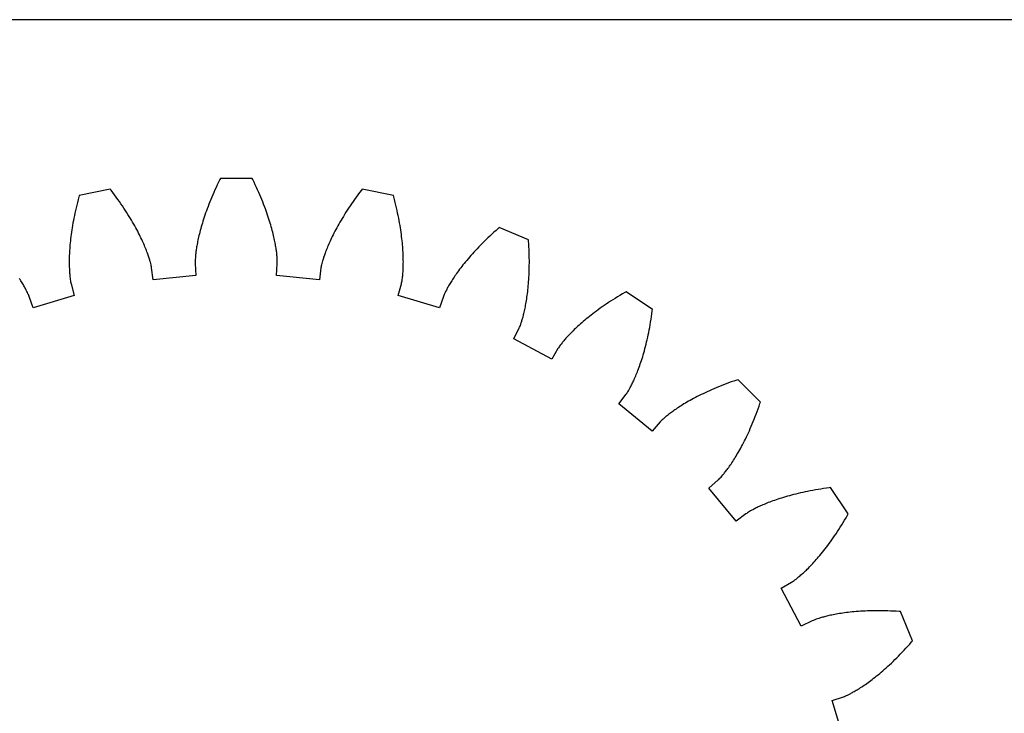
# Model space of a CAD drawing. Units: millimetres. Extents: x 3242 to 8147, y 199 to 1434.
# Drawn here: x 4039 to 4099, y 1385 to 1428 of the extents above; entities that cross this region are included whole.
import ezdxf

# ---------------------------------------------------------------- set-up
doc = ezdxf.new("R2010")
doc.units = ezdxf.units.MM
for name, color, linetype in [('1', 1, 'Continuous'), ('14', 241, 'Continuous'), ('4', 4, 'Continuous'), ('6', 6, 'Continuous')]:
    doc.layers.add(name, color=color, linetype=linetype)
doc.styles.get("Standard").update_dxf_attribs({"font": 'arial.ttf'})

# ---------------------------------------------------------------- blocks, each defined once
blk = doc.blocks.new('A$C61955E1D')
at = {"layer": '4'}
for p, q in [((43.854, 89.67), (43.775, 89.508)), ((43.892, 89.746), (43.854, 89.67)), ((45.854, 89.746), (43.892, 89.746)), ((45.892, 89.67), (45.854, 89.746)), ((45.971, 89.508), (45.892, 89.67)), ((37.081, 89.075), (35.157, 88.692)), ((37.133, 89.008), (37.081, 89.075)), ((37.242, 88.865), (37.133, 89.008)), ((43.554, 89.036), (43.485, 88.883)), ((43.625, 89.191), (43.554, 89.036)), ((43.698, 89.349), (43.625, 89.191)), ((43.775, 89.508), (43.698, 89.349)), ((46.047, 89.349), (45.971, 89.508)), ((46.121, 89.191), (46.047, 89.349)), ((46.192, 89.036), (46.121, 89.191)), ((46.261, 88.883), (46.192, 89.036)), ((52.613, 89.008), (52.504, 88.865)), ((52.665, 89.075), (52.613, 89.008)), ((54.589, 88.692), (52.665, 89.075)), ((35.088, 88.436), (35.044, 88.265)), ((35.134, 88.61), (35.088, 88.436)), ((35.157, 88.692), (35.134, 88.61)), ((37.348, 88.723), (37.242, 88.865)), ((37.451, 88.583), (37.348, 88.723)), ((37.551, 88.445), (37.451, 88.583)), ((37.648, 88.308), (37.551, 88.445)), ((43.295, 88.436), (43.236, 88.292)), ((43.356, 88.583), (43.295, 88.436)), ((43.419, 88.732), (43.356, 88.583)), ((43.485, 88.883), (43.419, 88.732)), ((46.327, 88.732), (46.261, 88.883)), ((46.39, 88.583), (46.327, 88.732)), ((46.451, 88.436), (46.39, 88.583)), ((46.509, 88.292), (46.451, 88.436)), ((52.195, 88.445), (52.098, 88.308)), ((52.295, 88.583), (52.195, 88.445)), ((52.398, 88.723), (52.295, 88.583)), ((52.504, 88.865), (52.398, 88.723)), ((54.612, 88.61), (54.589, 88.692)), ((54.658, 88.436), (54.612, 88.61)), ((54.702, 88.265), (54.658, 88.436)), ((34.926, 87.766), (34.891, 87.605)), ((34.963, 87.93), (34.926, 87.766)), ((35.003, 88.096), (34.963, 87.93)), ((35.044, 88.265), (35.003, 88.096)), ((37.742, 88.172), (37.648, 88.308)), ((37.833, 88.039), (37.742, 88.172)), ((37.922, 87.907), (37.833, 88.039)), ((38.007, 87.777), (37.922, 87.907)), ((38.09, 87.649), (38.007, 87.777)), ((43.026, 87.738), (42.978, 87.606)), ((43.075, 87.873), (43.026, 87.738)), ((43.126, 88.01), (43.075, 87.873)), ((43.18, 88.15), (43.126, 88.01)), ((43.236, 88.292), (43.18, 88.15)), ((46.566, 88.15), (46.509, 88.292)), ((46.619, 88.01), (46.566, 88.15)), ((46.671, 87.873), (46.619, 88.01)), ((46.72, 87.738), (46.671, 87.873)), ((46.767, 87.606), (46.72, 87.738)), ((51.739, 87.777), (51.656, 87.649)), ((51.824, 87.907), (51.739, 87.777)), ((51.912, 88.039), (51.824, 87.907)), ((52.004, 88.172), (51.912, 88.039)), ((52.098, 88.308), (52.004, 88.172)), ((54.743, 88.096), (54.702, 88.265)), ((54.783, 87.93), (54.743, 88.096)), ((54.82, 87.766), (54.783, 87.93)), ((54.855, 87.605), (54.82, 87.766)), ((34.797, 87.139), (34.77, 86.988)), ((34.827, 87.291), (34.797, 87.139)), ((34.858, 87.447), (34.827, 87.291)), ((34.891, 87.605), (34.858, 87.447)), ((38.17, 87.522), (38.09, 87.649)), ((38.248, 87.398), (38.17, 87.522)), ((38.322, 87.275), (38.248, 87.398)), ((38.394, 87.154), (38.322, 87.275)), ((38.464, 87.036), (38.394, 87.154)), ((42.811, 87.101), (42.774, 86.981)), ((42.85, 87.223), (42.811, 87.101)), ((42.891, 87.348), (42.85, 87.223)), ((42.933, 87.476), (42.891, 87.348)), ((42.978, 87.606), (42.933, 87.476)), ((46.812, 87.476), (46.767, 87.606)), ((46.855, 87.348), (46.812, 87.476)), ((46.896, 87.223), (46.855, 87.348)), ((46.935, 87.101), (46.896, 87.223)), ((46.972, 86.981), (46.935, 87.101)), ((51.352, 87.154), (51.282, 87.036)), ((51.424, 87.275), (51.352, 87.154)), ((51.498, 87.398), (51.424, 87.275)), ((51.576, 87.522), (51.498, 87.398)), ((51.656, 87.649), (51.576, 87.522)), ((54.888, 87.447), (54.855, 87.605)), ((54.919, 87.291), (54.888, 87.447)), ((54.949, 87.139), (54.919, 87.291)), ((54.976, 86.988), (54.949, 87.139)), ((34.698, 86.554), (34.678, 86.415)), ((34.721, 86.696), (34.698, 86.554)), ((34.744, 86.841), (34.721, 86.696)), ((34.77, 86.988), (34.744, 86.841)), ((38.531, 86.919), (38.464, 87.036)), ((38.595, 86.804), (38.531, 86.919)), ((38.657, 86.692), (38.595, 86.804)), ((38.717, 86.581), (38.657, 86.692)), ((38.774, 86.473), (38.717, 86.581)), ((42.645, 86.527), (42.618, 86.421)), ((42.675, 86.637), (42.645, 86.527)), ((42.706, 86.749), (42.675, 86.637)), ((42.739, 86.864), (42.706, 86.749)), ((42.774, 86.981), (42.739, 86.864)), ((47.007, 86.864), (46.972, 86.981)), ((47.04, 86.749), (47.007, 86.864)), ((47.071, 86.637), (47.04, 86.749)), ((47.101, 86.527), (47.071, 86.637)), ((47.128, 86.421), (47.101, 86.527)), ((51.029, 86.581), (50.972, 86.473)), ((51.089, 86.692), (51.029, 86.581)), ((51.151, 86.804), (51.089, 86.692)), ((51.215, 86.919), (51.151, 86.804)), ((51.282, 87.036), (51.215, 86.919)), ((55.002, 86.841), (54.976, 86.988)), ((55.025, 86.696), (55.002, 86.841)), ((55.047, 86.554), (55.025, 86.696)), ((55.068, 86.415), (55.047, 86.554)), ((60.94, 86.531), (60.808, 86.412)), ((61.074, 86.65), (60.94, 86.531)), ((61.139, 86.706), (61.074, 86.65)), ((62.951, 85.955), (61.139, 86.706)), ((34.612, 85.887), (34.6, 85.762)), ((34.627, 86.015), (34.612, 85.887)), ((34.642, 86.146), (34.627, 86.015)), ((34.659, 86.279), (34.642, 86.146)), ((34.678, 86.415), (34.659, 86.279)), ((38.829, 86.367), (38.774, 86.473)), ((38.881, 86.263), (38.829, 86.367)), ((38.931, 86.162), (38.881, 86.263)), ((38.979, 86.062), (38.931, 86.162)), ((39.025, 85.965), (38.979, 86.062)), ((39.069, 85.871), (39.025, 85.965)), ((42.503, 85.927), (42.484, 85.837)), ((42.523, 86.021), (42.503, 85.927)), ((42.544, 86.116), (42.523, 86.021)), ((42.567, 86.215), (42.544, 86.116)), ((42.591, 86.317), (42.567, 86.215)), ((42.618, 86.421), (42.591, 86.317)), ((47.154, 86.317), (47.128, 86.421)), ((47.179, 86.215), (47.154, 86.317)), ((47.202, 86.116), (47.179, 86.215)), ((47.223, 86.021), (47.202, 86.116)), ((47.243, 85.927), (47.223, 86.021)), ((47.262, 85.837), (47.243, 85.927)), ((50.72, 85.965), (50.677, 85.871)), ((50.766, 86.062), (50.72, 85.965)), ((50.815, 86.162), (50.766, 86.062)), ((50.865, 86.263), (50.815, 86.162)), ((50.917, 86.367), (50.865, 86.263)), ((50.972, 86.473), (50.917, 86.367)), ((55.087, 86.279), (55.068, 86.415)), ((55.104, 86.146), (55.087, 86.279)), ((55.119, 86.015), (55.104, 86.146)), ((55.134, 85.887), (55.119, 86.015)), ((55.146, 85.762), (55.134, 85.887)), ((60.314, 85.949), (60.198, 85.836)), ((60.433, 86.064), (60.314, 85.949)), ((60.554, 86.179), (60.433, 86.064)), ((60.68, 86.295), (60.554, 86.179)), ((60.808, 86.412), (60.68, 86.295)), ((62.957, 85.87), (62.951, 85.955)), ((34.562, 85.292), (34.555, 85.182)), ((34.569, 85.406), (34.562, 85.292)), ((34.578, 85.522), (34.569, 85.406)), ((34.588, 85.641), (34.578, 85.522)), ((34.6, 85.762), (34.588, 85.641)), ((39.111, 85.778), (39.069, 85.871)), ((39.151, 85.688), (39.111, 85.778)), ((39.188, 85.601), (39.151, 85.688)), ((39.224, 85.516), (39.188, 85.601)), ((39.258, 85.434), (39.224, 85.516)), ((39.29, 85.354), (39.258, 85.434)), ((39.32, 85.276), (39.29, 85.354)), ((39.349, 85.201), (39.32, 85.276)), ((42.39, 85.284), (42.381, 85.217)), ((42.4, 85.355), (42.39, 85.284)), ((42.411, 85.428), (42.4, 85.355)), ((42.423, 85.504), (42.411, 85.428)), ((42.437, 85.583), (42.423, 85.504)), ((42.451, 85.665), (42.437, 85.583)), ((42.467, 85.75), (42.451, 85.665)), ((42.484, 85.837), (42.467, 85.75)), ((47.279, 85.75), (47.262, 85.837)), ((47.295, 85.665), (47.279, 85.75)), ((47.309, 85.583), (47.295, 85.665)), ((47.323, 85.504), (47.309, 85.583)), ((47.335, 85.428), (47.323, 85.504)), ((47.346, 85.355), (47.335, 85.428)), ((47.356, 85.284), (47.346, 85.355)), ((47.365, 85.217), (47.356, 85.284)), ((50.426, 85.276), (50.397, 85.201)), ((50.456, 85.354), (50.426, 85.276)), ((50.488, 85.434), (50.456, 85.354)), ((50.522, 85.516), (50.488, 85.434)), ((50.558, 85.601), (50.522, 85.516)), ((50.595, 85.688), (50.558, 85.601)), ((50.635, 85.778), (50.595, 85.688)), ((50.677, 85.871), (50.635, 85.778)), ((55.158, 85.641), (55.146, 85.762)), ((55.168, 85.522), (55.158, 85.641)), ((55.177, 85.406), (55.168, 85.522)), ((55.184, 85.292), (55.177, 85.406)), ((55.191, 85.182), (55.184, 85.292)), ((59.667, 85.288), (59.57, 85.182)), ((59.767, 85.395), (59.667, 85.288)), ((59.871, 85.504), (59.767, 85.395)), ((59.977, 85.613), (59.871, 85.504)), ((60.086, 85.724), (59.977, 85.613)), ((60.198, 85.836), (60.086, 85.724)), ((62.969, 85.69), (62.957, 85.87)), ((62.978, 85.514), (62.969, 85.69)), ((62.986, 85.34), (62.978, 85.514)), ((62.992, 85.169), (62.986, 85.34)), ((34.539, 84.676), (34.538, 84.584)), ((34.54, 84.771), (34.539, 84.676)), ((34.543, 84.87), (34.54, 84.771)), ((34.546, 84.971), (34.543, 84.87)), ((34.55, 85.075), (34.546, 84.971)), ((34.555, 85.182), (34.55, 85.075)), ((39.376, 85.129), (39.349, 85.201)), ((39.401, 85.059), (39.376, 85.129)), ((39.424, 84.992), (39.401, 85.059)), ((39.446, 84.928), (39.424, 84.992)), ((39.467, 84.866), (39.446, 84.928)), ((39.486, 84.807), (39.467, 84.866)), ((39.503, 84.751), (39.486, 84.807)), ((39.519, 84.697), (39.503, 84.751)), ((39.534, 84.647), (39.519, 84.697)), ((42.334, 84.671), (42.333, 84.61)), ((42.337, 84.743), (42.334, 84.671)), ((42.342, 84.828), (42.337, 84.743)), ((42.35, 84.924), (42.342, 84.828)), ((42.354, 84.977), (42.35, 84.924)), ((42.36, 85.032), (42.354, 84.977)), ((42.366, 85.091), (42.36, 85.032)), ((42.373, 85.153), (42.366, 85.091)), ((42.381, 85.217), (42.373, 85.153)), ((47.373, 85.153), (47.365, 85.217)), ((47.38, 85.091), (47.373, 85.153)), ((47.386, 85.032), (47.38, 85.091)), ((47.392, 84.977), (47.386, 85.032)), ((47.396, 84.924), (47.392, 84.977)), ((47.404, 84.828), (47.396, 84.924)), ((47.409, 84.743), (47.404, 84.828)), ((47.412, 84.671), (47.409, 84.743)), ((47.413, 84.61), (47.412, 84.671)), ((50.227, 84.697), (50.212, 84.647)), ((50.243, 84.751), (50.227, 84.697)), ((50.26, 84.807), (50.243, 84.751)), ((50.279, 84.866), (50.26, 84.807)), ((50.3, 84.928), (50.279, 84.866)), ((50.322, 84.992), (50.3, 84.928)), ((50.345, 85.059), (50.322, 84.992)), ((50.37, 85.129), (50.345, 85.059)), ((50.397, 85.201), (50.37, 85.129)), ((55.196, 85.075), (55.191, 85.182)), ((55.2, 84.971), (55.196, 85.075)), ((55.203, 84.87), (55.2, 84.971)), ((55.206, 84.771), (55.203, 84.87)), ((55.207, 84.676), (55.206, 84.771)), ((55.208, 84.584), (55.207, 84.676)), ((59.128, 84.676), (59.048, 84.579)), ((59.211, 84.774), (59.128, 84.676)), ((59.296, 84.874), (59.211, 84.774)), ((59.385, 84.975), (59.296, 84.874)), ((59.476, 85.078), (59.385, 84.975)), ((59.57, 85.182), (59.476, 85.078)), ((62.997, 85.001), (62.992, 85.169)), ((63, 84.837), (62.997, 85.001)), ((63.002, 84.675), (63, 84.837)), ((63.002, 84.516), (63.002, 84.675)), ((34.538, 84.584), (34.539, 84.495)), ((34.539, 84.495), (34.54, 84.409)), ((34.54, 84.409), (34.541, 84.326)), ((34.541, 84.326), (34.544, 84.246)), ((34.544, 84.246), (34.547, 84.168)), ((34.547, 84.168), (34.55, 84.094)), ((34.55, 84.094), (34.554, 84.024)), ((39.56, 84.554), (39.534, 84.647)), ((39.582, 84.472), (39.56, 84.554)), ((39.599, 84.401), (39.582, 84.472)), ((39.612, 84.342), (39.599, 84.401)), ((39.625, 84.275), (39.612, 84.342)), ((39.634, 84.222), (39.625, 84.275)), ((39.734, 83.476), (39.634, 84.222)), ((42.333, 84.61), (42.333, 84.542)), ((42.333, 84.542), (42.334, 84.488)), ((42.334, 84.488), (42.382, 83.737)), ((47.363, 83.737), (47.412, 84.488)), ((47.412, 84.488), (47.413, 84.542)), ((47.413, 84.542), (47.413, 84.61)), ((50.112, 84.222), (50.012, 83.476)), ((50.121, 84.275), (50.112, 84.222)), ((50.134, 84.342), (50.121, 84.275)), ((50.147, 84.401), (50.134, 84.342)), ((50.164, 84.472), (50.147, 84.401)), ((50.186, 84.554), (50.164, 84.472)), ((50.212, 84.647), (50.186, 84.554)), ((55.192, 84.024), (55.196, 84.094)), ((55.196, 84.094), (55.199, 84.168)), ((55.199, 84.168), (55.202, 84.246)), ((55.202, 84.246), (55.205, 84.326)), ((55.205, 84.326), (55.206, 84.409)), ((55.206, 84.409), (55.207, 84.495)), ((55.207, 84.495), (55.208, 84.584)), ((58.689, 84.121), (58.625, 84.035)), ((58.755, 84.209), (58.689, 84.121)), ((58.824, 84.299), (58.755, 84.209)), ((58.896, 84.39), (58.824, 84.299)), ((58.971, 84.484), (58.896, 84.39)), ((59.048, 84.579), (58.971, 84.484)), ((62.99, 83.912), (62.994, 84.058)), ((62.994, 84.058), (62.998, 84.208)), ((62.998, 84.208), (63.001, 84.361)), ((63.001, 84.361), (63.002, 84.516)), ((31.5, 83.487), (31.453, 83.559)), ((31.545, 83.417), (31.5, 83.487)), ((34.554, 84.024), (34.558, 83.956)), ((34.558, 83.956), (34.563, 83.891)), ((34.563, 83.891), (34.568, 83.829)), ((34.568, 83.829), (34.573, 83.77)), ((34.573, 83.77), (34.579, 83.715)), ((34.579, 83.715), (34.585, 83.662)), ((34.585, 83.662), (34.596, 83.566)), ((34.596, 83.566), (34.608, 83.482)), ((34.608, 83.482), (34.619, 83.411)), ((42.382, 83.737), (39.734, 83.476)), ((50.012, 83.476), (47.363, 83.737)), ((55.127, 83.411), (55.138, 83.482)), ((55.138, 83.482), (55.15, 83.566)), ((55.15, 83.566), (55.161, 83.662)), ((55.161, 83.662), (55.167, 83.715)), ((55.167, 83.715), (55.173, 83.77)), ((55.173, 83.77), (55.178, 83.829)), ((55.178, 83.829), (55.183, 83.891)), ((55.183, 83.891), (55.188, 83.956)), ((55.188, 83.956), (55.192, 84.024)), ((58.246, 83.487), (58.201, 83.417)), ((58.293, 83.559), (58.246, 83.487)), ((58.342, 83.633), (58.293, 83.559)), ((58.394, 83.709), (58.342, 83.633)), ((58.448, 83.788), (58.394, 83.709)), ((58.504, 83.868), (58.448, 83.788)), ((58.563, 83.951), (58.504, 83.868)), ((58.625, 84.035), (58.563, 83.951)), ((62.959, 83.357), (62.968, 83.491)), ((62.968, 83.491), (62.976, 83.628)), ((62.976, 83.628), (62.984, 83.768)), ((62.984, 83.768), (62.99, 83.912)), ((31.587, 83.349), (31.545, 83.417)), ((31.628, 83.283), (31.587, 83.349)), ((31.666, 83.22), (31.628, 83.283)), ((31.702, 83.158), (31.666, 83.22)), ((31.736, 83.1), (31.702, 83.158)), ((31.768, 83.043), (31.736, 83.1)), ((31.798, 82.989), (31.768, 83.043)), ((31.827, 82.937), (31.798, 82.989)), ((31.853, 82.888), (31.827, 82.937)), ((31.877, 82.841), (31.853, 82.888)), ((31.921, 82.755), (31.877, 82.841)), ((34.619, 83.411), (34.629, 83.351)), ((34.629, 83.351), (34.643, 83.284)), ((34.643, 83.284), (34.655, 83.231)), ((34.655, 83.231), (34.848, 82.504)), ((54.897, 82.504), (55.091, 83.231)), ((55.091, 83.231), (55.103, 83.284)), ((55.103, 83.284), (55.116, 83.351)), ((55.116, 83.351), (55.127, 83.411)), ((57.868, 82.841), (57.825, 82.755)), ((57.893, 82.888), (57.868, 82.841)), ((57.919, 82.937), (57.893, 82.888)), ((57.948, 82.989), (57.919, 82.937)), ((57.978, 83.043), (57.948, 82.989)), ((58.01, 83.1), (57.978, 83.043)), ((58.044, 83.158), (58.01, 83.1)), ((58.08, 83.22), (58.044, 83.158)), ((58.118, 83.283), (58.08, 83.22)), ((58.159, 83.349), (58.118, 83.283)), ((58.201, 83.417), (58.159, 83.349)), ((62.9, 82.732), (62.913, 82.851)), ((62.913, 82.851), (62.926, 82.972)), ((62.926, 82.972), (62.938, 83.097)), ((62.938, 83.097), (62.949, 83.225)), ((62.949, 83.225), (62.959, 83.357)), ((31.958, 82.678), (31.921, 82.755)), ((31.988, 82.613), (31.958, 82.678)), ((32.013, 82.557), (31.988, 82.613)), ((32.039, 82.494), (32.013, 82.557)), ((32.058, 82.444), (32.039, 82.494)), ((32.301, 81.731), (32.058, 82.444)), ((34.848, 82.504), (32.301, 81.731)), ((57.444, 81.731), (54.897, 82.504)), ((57.687, 82.444), (57.444, 81.731)), ((57.707, 82.494), (57.687, 82.444)), ((57.733, 82.557), (57.707, 82.494)), ((57.757, 82.613), (57.733, 82.557)), ((57.788, 82.678), (57.757, 82.613)), ((57.825, 82.755), (57.788, 82.678)), ((62.824, 82.186), (62.841, 82.289)), ((62.841, 82.289), (62.856, 82.395)), ((62.856, 82.395), (62.871, 82.504)), ((62.871, 82.504), (62.886, 82.617)), ((62.886, 82.617), (62.9, 82.732)), ((68.17, 82.237), (68.031, 82.148)), ((68.312, 82.326), (68.17, 82.237)), ((68.457, 82.416), (68.312, 82.326)), ((68.606, 82.505), (68.457, 82.416)), ((68.758, 82.596), (68.606, 82.505)), ((68.913, 82.686), (68.758, 82.596)), ((68.988, 82.728), (68.913, 82.686)), ((70.619, 81.639), (68.988, 82.728)), ((62.703, 81.552), (62.721, 81.633)), ((62.721, 81.633), (62.739, 81.717)), ((62.739, 81.717), (62.756, 81.805)), ((62.756, 81.805), (62.774, 81.895)), ((62.774, 81.895), (62.791, 81.989)), ((62.791, 81.989), (62.808, 82.086)), ((62.808, 82.086), (62.824, 82.186)), ((67.268, 81.625), (67.152, 81.54)), ((67.387, 81.711), (67.268, 81.625)), ((67.509, 81.797), (67.387, 81.711)), ((67.635, 81.884), (67.509, 81.797)), ((67.763, 81.971), (67.635, 81.884)), ((67.895, 82.059), (67.763, 81.971)), ((68.031, 82.148), (67.895, 82.059)), ((70.608, 81.554), (70.619, 81.639)), ((62.547, 80.96), (62.563, 81.014)), ((62.563, 81.014), (62.58, 81.07)), ((62.58, 81.07), (62.597, 81.13)), ((62.597, 81.13), (62.614, 81.192)), ((62.614, 81.192), (62.632, 81.258)), ((62.632, 81.258), (62.649, 81.327)), ((62.649, 81.327), (62.667, 81.399)), ((62.667, 81.399), (62.685, 81.474)), ((62.685, 81.474), (62.703, 81.552)), ((66.522, 81.05), (66.428, 80.972)), ((66.619, 81.13), (66.522, 81.05)), ((66.719, 81.21), (66.619, 81.13)), ((66.823, 81.291), (66.719, 81.21)), ((66.929, 81.373), (66.823, 81.291)), ((67.039, 81.457), (66.929, 81.373)), ((67.152, 81.54), (67.039, 81.457)), ((70.505, 80.86), (70.533, 81.029)), ((70.533, 81.029), (70.559, 81.2)), ((70.559, 81.2), (70.584, 81.376)), ((70.584, 81.376), (70.608, 81.554)), ((62.046, 79.825), (62.378, 80.501)), ((62.378, 80.501), (62.4, 80.55)), ((62.4, 80.55), (62.426, 80.613)), ((62.426, 80.613), (62.448, 80.67)), ((62.448, 80.67), (62.473, 80.738)), ((62.473, 80.738), (62.501, 80.818)), ((62.501, 80.818), (62.531, 80.91)), ((62.531, 80.91), (62.547, 80.96)), ((65.85, 80.46), (65.779, 80.392)), ((65.924, 80.529), (65.85, 80.46)), ((66.001, 80.599), (65.924, 80.529)), ((66.08, 80.672), (66.001, 80.599)), ((66.163, 80.745), (66.08, 80.672)), ((66.248, 80.819), (66.163, 80.745)), ((66.336, 80.895), (66.248, 80.819)), ((66.428, 80.972), (66.336, 80.895)), ((70.418, 80.374), (70.448, 80.532)), ((70.448, 80.532), (70.477, 80.695)), ((70.477, 80.695), (70.505, 80.86)), ((64.394, 78.57), (62.046, 79.825)), ((65.215, 79.802), (65.172, 79.753)), ((65.26, 79.853), (65.215, 79.802)), ((65.307, 79.906), (65.26, 79.853)), ((65.357, 79.961), (65.307, 79.906)), ((65.41, 80.017), (65.357, 79.961)), ((65.465, 80.076), (65.41, 80.017)), ((65.522, 80.136), (65.465, 80.076)), ((65.582, 80.197), (65.522, 80.136)), ((65.645, 80.261), (65.582, 80.197)), ((65.711, 80.325), (65.645, 80.261)), ((65.779, 80.392), (65.711, 80.325)), ((70.291, 79.77), (70.324, 79.916)), ((70.324, 79.916), (70.356, 80.065)), ((70.356, 80.065), (70.387, 80.218)), ((70.387, 80.218), (70.418, 80.374)), ((64.771, 79.222), (64.394, 78.57)), ((64.8, 79.268), (64.771, 79.222)), ((64.838, 79.324), (64.8, 79.268)), ((64.872, 79.374), (64.838, 79.324)), ((64.915, 79.432), (64.872, 79.374)), ((64.966, 79.5), (64.915, 79.432)), ((65.026, 79.576), (64.966, 79.5)), ((65.059, 79.617), (65.026, 79.576)), ((65.095, 79.66), (65.059, 79.617)), ((65.132, 79.706), (65.095, 79.66)), ((65.172, 79.753), (65.132, 79.706)), ((70.119, 79.089), (70.154, 79.218)), ((70.154, 79.218), (70.189, 79.352)), ((70.189, 79.352), (70.224, 79.488)), ((70.224, 79.488), (70.258, 79.627)), ((70.258, 79.627), (70.291, 79.77)), ((69.94, 78.488), (69.976, 78.601)), ((69.976, 78.601), (70.012, 78.718)), ((70.012, 78.718), (70.048, 78.839)), ((70.048, 78.839), (70.084, 78.962)), ((70.084, 78.962), (70.119, 79.089)), ((69.723, 77.872), (69.759, 77.967)), ((69.759, 77.967), (69.795, 78.064)), ((69.795, 78.064), (69.831, 78.165)), ((69.831, 78.165), (69.867, 78.27)), ((69.867, 78.27), (69.903, 78.377)), ((69.903, 78.377), (69.94, 78.488)), ((69.483, 77.296), (69.516, 77.369)), ((69.516, 77.369), (69.549, 77.445)), ((69.549, 77.445), (69.583, 77.524)), ((69.583, 77.524), (69.618, 77.606)), ((69.618, 77.606), (69.652, 77.692)), ((69.652, 77.692), (69.688, 77.78)), ((69.688, 77.78), (69.723, 77.872)), ((69.175, 76.688), (69.222, 76.772)), ((69.222, 76.772), (69.248, 76.819)), ((69.248, 76.819), (69.274, 76.868)), ((69.274, 76.868), (69.301, 76.92)), ((69.301, 76.92), (69.33, 76.975)), ((69.33, 76.975), (69.359, 77.033)), ((69.359, 77.033), (69.389, 77.094)), ((69.389, 77.094), (69.42, 77.158)), ((69.42, 77.158), (69.451, 77.225)), ((69.451, 77.225), (69.483, 77.296)), ((74.561, 76.793), (74.418, 76.732)), ((74.708, 76.853), (74.561, 76.793)), ((74.858, 76.914), (74.708, 76.853)), ((75.011, 76.974), (74.858, 76.914)), ((75.168, 77.034), (75.011, 76.974)), ((75.328, 77.093), (75.168, 77.034)), ((75.491, 77.152), (75.328, 77.093)), ((75.658, 77.211), (75.491, 77.152)), ((75.828, 77.269), (75.658, 77.211)), ((75.909, 77.296), (75.828, 77.269)), ((77.296, 75.909), (75.909, 77.296)), ((68.535, 75.803), (68.992, 76.401)), ((68.992, 76.401), (69.024, 76.445)), ((69.024, 76.445), (69.062, 76.502)), ((69.062, 76.502), (69.094, 76.553)), ((69.094, 76.553), (69.132, 76.615)), ((69.132, 76.615), (69.175, 76.688)), ((73.275, 76.191), (73.164, 76.132)), ((73.389, 76.25), (73.275, 76.191)), ((73.506, 76.309), (73.389, 76.25)), ((73.626, 76.369), (73.506, 76.309)), ((73.75, 76.429), (73.626, 76.369)), ((73.877, 76.49), (73.75, 76.429)), ((74.007, 76.55), (73.877, 76.49)), ((74.141, 76.611), (74.007, 76.55)), ((74.278, 76.671), (74.141, 76.611)), ((74.418, 76.732), (74.278, 76.671)), ((70.593, 74.115), (68.535, 75.803)), ((72.15, 75.528), (72.076, 75.478)), ((72.227, 75.579), (72.15, 75.528)), ((72.307, 75.631), (72.227, 75.579)), ((72.39, 75.683), (72.307, 75.631)), ((72.476, 75.737), (72.39, 75.683)), ((72.565, 75.791), (72.476, 75.737)), ((72.657, 75.846), (72.565, 75.791)), ((72.752, 75.902), (72.657, 75.846)), ((72.85, 75.959), (72.752, 75.902)), ((72.952, 76.016), (72.85, 75.959)), ((73.056, 76.074), (72.952, 76.016)), ((73.164, 76.132), (73.056, 76.074)), ((77.152, 75.491), (77.211, 75.658)), ((77.211, 75.658), (77.269, 75.828)), ((77.269, 75.828), (77.296, 75.909)), ((71.336, 74.915), (71.272, 74.858)), ((71.409, 74.978), (71.336, 74.915)), ((71.45, 75.011), (71.409, 74.978)), ((71.493, 75.047), (71.45, 75.011)), ((71.539, 75.084), (71.493, 75.047)), ((71.587, 75.123), (71.539, 75.084)), ((71.638, 75.162), (71.587, 75.123)), ((71.692, 75.204), (71.638, 75.162)), ((71.749, 75.246), (71.692, 75.204)), ((71.809, 75.29), (71.749, 75.246)), ((71.871, 75.336), (71.809, 75.29)), ((71.937, 75.382), (71.871, 75.336)), ((72.005, 75.43), (71.937, 75.382)), ((72.076, 75.478), (72.005, 75.43)), ((76.914, 74.858), (76.974, 75.011)), ((76.974, 75.011), (77.034, 75.168)), ((77.034, 75.168), (77.093, 75.328)), ((77.093, 75.328), (77.152, 75.491)), ((71.09, 74.68), (70.593, 74.115)), ((71.127, 74.719), (71.09, 74.68)), ((71.175, 74.767), (71.127, 74.719)), ((71.219, 74.809), (71.175, 74.767)), ((71.272, 74.858), (71.219, 74.809)), ((76.671, 74.278), (76.732, 74.418)), ((76.732, 74.418), (76.793, 74.561)), ((76.793, 74.561), (76.853, 74.708)), ((76.853, 74.708), (76.914, 74.858)), ((76.369, 73.626), (76.429, 73.75)), ((76.429, 73.75), (76.49, 73.877)), ((76.49, 73.877), (76.55, 74.007)), ((76.55, 74.007), (76.611, 74.141)), ((76.611, 74.141), (76.671, 74.278)), ((76.074, 73.056), (76.132, 73.164)), ((76.132, 73.164), (76.191, 73.275)), ((76.191, 73.275), (76.25, 73.389)), ((76.25, 73.389), (76.309, 73.506)), ((76.309, 73.506), (76.369, 73.626)), ((75.737, 72.476), (75.791, 72.565)), ((75.791, 72.565), (75.846, 72.657)), ((75.846, 72.657), (75.902, 72.752)), ((75.902, 72.752), (75.959, 72.85)), ((75.959, 72.85), (76.016, 72.952)), ((76.016, 72.952), (76.074, 73.056)), ((75.29, 71.809), (75.336, 71.871)), ((75.336, 71.871), (75.382, 71.937)), ((75.382, 71.937), (75.43, 72.005)), ((75.43, 72.005), (75.478, 72.076)), ((75.478, 72.076), (75.528, 72.15)), ((75.528, 72.15), (75.579, 72.227)), ((75.579, 72.227), (75.631, 72.307)), ((75.631, 72.307), (75.683, 72.39)), ((75.683, 72.39), (75.737, 72.476)), ((74.809, 71.219), (74.858, 71.272)), ((74.858, 71.272), (74.915, 71.336)), ((74.915, 71.336), (74.978, 71.409)), ((74.978, 71.409), (75.011, 71.45)), ((75.011, 71.45), (75.047, 71.493)), ((75.047, 71.493), (75.084, 71.539)), ((75.084, 71.539), (75.123, 71.587)), ((75.123, 71.587), (75.162, 71.638)), ((75.162, 71.638), (75.204, 71.692)), ((75.204, 71.692), (75.246, 71.749)), ((75.246, 71.749), (75.29, 71.809)), ((74.115, 70.593), (74.68, 71.09)), ((74.68, 71.09), (74.719, 71.127)), ((74.719, 71.127), (74.767, 71.175)), ((74.767, 71.175), (74.809, 71.219)), ((75.803, 68.535), (74.115, 70.593)), ((78.839, 70.048), (78.718, 70.012)), ((78.962, 70.084), (78.839, 70.048)), ((79.089, 70.119), (78.962, 70.084)), ((79.218, 70.154), (79.089, 70.119)), ((79.352, 70.189), (79.218, 70.154)), ((79.488, 70.224), (79.352, 70.189)), ((79.627, 70.258), (79.488, 70.224)), ((79.77, 70.291), (79.627, 70.258)), ((79.916, 70.324), (79.77, 70.291)), ((80.065, 70.356), (79.916, 70.324)), ((80.218, 70.387), (80.065, 70.356)), ((80.374, 70.418), (80.218, 70.387)), ((80.532, 70.448), (80.374, 70.418)), ((80.695, 70.477), (80.532, 70.448)), ((80.86, 70.505), (80.695, 70.477)), ((81.029, 70.533), (80.86, 70.505)), ((81.2, 70.559), (81.029, 70.533)), ((81.376, 70.584), (81.2, 70.559)), ((81.554, 70.608), (81.376, 70.584)), ((81.639, 70.619), (81.554, 70.608)), ((82.728, 68.988), (81.639, 70.619)), ((77.225, 69.451), (77.158, 69.42)), ((77.296, 69.483), (77.225, 69.451)), ((77.369, 69.516), (77.296, 69.483)), ((77.445, 69.549), (77.369, 69.516)), ((77.524, 69.583), (77.445, 69.549)), ((77.606, 69.618), (77.524, 69.583)), ((77.692, 69.652), (77.606, 69.618)), ((77.78, 69.688), (77.692, 69.652)), ((77.872, 69.723), (77.78, 69.688)), ((77.967, 69.759), (77.872, 69.723)), ((78.064, 69.795), (77.967, 69.759)), ((78.165, 69.831), (78.064, 69.795)), ((78.27, 69.867), (78.165, 69.831)), ((78.377, 69.903), (78.27, 69.867)), ((78.488, 69.94), (78.377, 69.903)), ((78.601, 69.976), (78.488, 69.94)), ((78.718, 70.012), (78.601, 69.976)), ((76.401, 68.992), (75.803, 68.535)), ((76.445, 69.024), (76.401, 68.992)), ((76.502, 69.062), (76.445, 69.024)), ((76.553, 69.094), (76.502, 69.062)), ((76.615, 69.132), (76.553, 69.094)), ((76.688, 69.175), (76.615, 69.132)), ((76.772, 69.222), (76.688, 69.175)), ((76.819, 69.248), (76.772, 69.222)), ((76.868, 69.274), (76.819, 69.248)), ((76.92, 69.301), (76.868, 69.274)), ((76.975, 69.33), (76.92, 69.301)), ((77.033, 69.359), (76.975, 69.33)), ((77.094, 69.389), (77.033, 69.359)), ((77.158, 69.42), (77.094, 69.389)), ((82.596, 68.758), (82.686, 68.913)), ((82.686, 68.913), (82.728, 68.988)), ((82.237, 68.17), (82.326, 68.312)), ((82.326, 68.312), (82.416, 68.457)), ((82.416, 68.457), (82.505, 68.606)), ((82.505, 68.606), (82.596, 68.758)), ((81.797, 67.509), (81.884, 67.635)), ((81.884, 67.635), (81.971, 67.763)), ((81.971, 67.763), (82.059, 67.895)), ((82.059, 67.895), (82.148, 68.031)), ((82.148, 68.031), (82.237, 68.17)), ((81.373, 66.929), (81.457, 67.039)), ((81.457, 67.039), (81.54, 67.152)), ((81.54, 67.152), (81.625, 67.268)), ((81.625, 67.268), (81.711, 67.387)), ((81.711, 67.387), (81.797, 67.509)), ((80.895, 66.336), (80.972, 66.428)), ((80.972, 66.428), (81.05, 66.522)), ((81.05, 66.522), (81.13, 66.619)), ((81.13, 66.619), (81.21, 66.719)), ((81.21, 66.719), (81.291, 66.823)), ((81.291, 66.823), (81.373, 66.929)), ((80.325, 65.711), (80.392, 65.779)), ((80.392, 65.779), (80.46, 65.85)), ((80.46, 65.85), (80.529, 65.924)), ((80.529, 65.924), (80.599, 66.001)), ((80.599, 66.001), (80.672, 66.08)), ((80.672, 66.08), (80.745, 66.163)), ((80.745, 66.163), (80.819, 66.248)), ((80.819, 66.248), (80.895, 66.336)), ((79.706, 65.132), (79.753, 65.172)), ((79.753, 65.172), (79.802, 65.215)), ((79.802, 65.215), (79.853, 65.26)), ((79.853, 65.26), (79.906, 65.307)), ((79.906, 65.307), (79.961, 65.357)), ((79.961, 65.357), (80.017, 65.41)), ((80.017, 65.41), (80.076, 65.465)), ((80.076, 65.465), (80.136, 65.522)), ((80.136, 65.522), (80.197, 65.582)), ((80.197, 65.582), (80.261, 65.645)), ((80.261, 65.645), (80.325, 65.711)), ((78.57, 64.394), (79.222, 64.771)), ((79.222, 64.771), (79.268, 64.8)), ((79.268, 64.8), (79.324, 64.838)), ((79.324, 64.838), (79.374, 64.872)), ((79.374, 64.872), (79.432, 64.915)), ((79.432, 64.915), (79.5, 64.966)), ((79.5, 64.966), (79.576, 65.026)), ((79.576, 65.026), (79.617, 65.059)), ((79.617, 65.059), (79.66, 65.095)), ((79.66, 65.095), (79.706, 65.132)), ((79.825, 62.046), (78.57, 64.394)), ((81.717, 62.739), (81.633, 62.721)), ((81.805, 62.756), (81.717, 62.739)), ((81.895, 62.774), (81.805, 62.756)), ((81.989, 62.791), (81.895, 62.774)), ((82.086, 62.808), (81.989, 62.791)), ((82.186, 62.824), (82.086, 62.808)), ((82.289, 62.841), (82.186, 62.824)), ((82.395, 62.856), (82.289, 62.841)), ((82.504, 62.871), (82.395, 62.856)), ((82.617, 62.886), (82.504, 62.871)), ((82.732, 62.9), (82.617, 62.886)), ((82.851, 62.914), (82.732, 62.9)), ((82.972, 62.926), (82.851, 62.914)), ((83.097, 62.938), (82.972, 62.926)), ((83.225, 62.949), (83.097, 62.938)), ((83.357, 62.959), (83.225, 62.949)), ((83.491, 62.968), (83.357, 62.959)), ((83.628, 62.976), (83.491, 62.968)), ((83.768, 62.984), (83.628, 62.976)), ((83.912, 62.99), (83.768, 62.984)), ((84.058, 62.994), (83.912, 62.99)), ((84.208, 62.998), (84.058, 62.994)), ((84.361, 63.001), (84.208, 62.998)), ((84.516, 63.002), (84.361, 63.001)), ((84.675, 63.002), (84.516, 63.002)), ((84.837, 63), (84.675, 63.002)), ((85.001, 62.997), (84.837, 63)), ((85.169, 62.992), (85.001, 62.997)), ((85.34, 62.986), (85.169, 62.992)), ((85.514, 62.978), (85.34, 62.986)), ((85.69, 62.969), (85.514, 62.978)), ((85.87, 62.957), (85.69, 62.969)), ((85.955, 62.951), (85.87, 62.957)), ((86.706, 61.139), (85.955, 62.951)), ((80.501, 62.378), (79.825, 62.046)), ((80.55, 62.4), (80.501, 62.378)), ((80.613, 62.426), (80.55, 62.4)), ((80.67, 62.448), (80.613, 62.426)), ((80.738, 62.473), (80.67, 62.448)), ((80.818, 62.501), (80.738, 62.473)), ((80.91, 62.531), (80.818, 62.501)), ((80.96, 62.547), (80.91, 62.531)), ((81.014, 62.563), (80.96, 62.547)), ((81.07, 62.58), (81.014, 62.563)), ((81.13, 62.597), (81.07, 62.58)), ((81.192, 62.614), (81.13, 62.597)), ((81.258, 62.632), (81.192, 62.614)), ((81.327, 62.649), (81.258, 62.632)), ((81.399, 62.667), (81.327, 62.649)), ((81.474, 62.685), (81.399, 62.667)), ((81.552, 62.703), (81.474, 62.685)), ((81.633, 62.721), (81.552, 62.703)), ((86.412, 60.808), (86.531, 60.94)), ((86.531, 60.94), (86.65, 61.075)), ((86.65, 61.075), (86.706, 61.139)), ((85.836, 60.198), (85.949, 60.314)), ((85.949, 60.314), (86.064, 60.433)), ((86.064, 60.433), (86.179, 60.555)), ((86.179, 60.555), (86.295, 60.68)), ((86.295, 60.68), (86.412, 60.808)), ((85.288, 59.667), (85.395, 59.767)), ((85.395, 59.767), (85.504, 59.871)), ((85.504, 59.871), (85.613, 59.977)), ((85.613, 59.977), (85.724, 60.086)), ((85.724, 60.086), (85.836, 60.198)), ((84.579, 59.048), (84.676, 59.128)), ((84.676, 59.128), (84.774, 59.211)), ((84.774, 59.211), (84.874, 59.296)), ((84.874, 59.296), (84.975, 59.385)), ((84.975, 59.385), (85.078, 59.476)), ((85.078, 59.476), (85.182, 59.57)), ((85.182, 59.57), (85.288, 59.667)), ((83.788, 58.448), (83.868, 58.504)), ((83.868, 58.504), (83.951, 58.563)), ((83.951, 58.563), (84.035, 58.625)), ((84.035, 58.625), (84.121, 58.689)), ((84.121, 58.689), (84.209, 58.755)), ((84.209, 58.755), (84.299, 58.824)), ((84.299, 58.824), (84.39, 58.896)), ((84.39, 58.896), (84.484, 58.971)), ((84.484, 58.971), (84.579, 59.048)), ((82.755, 57.825), (82.841, 57.869)), ((82.841, 57.869), (82.888, 57.893)), ((82.888, 57.893), (82.937, 57.919)), ((82.937, 57.919), (82.989, 57.948)), ((82.989, 57.948), (83.043, 57.978)), ((83.043, 57.978), (83.1, 58.01)), ((83.1, 58.01), (83.158, 58.044)), ((83.158, 58.044), (83.22, 58.08)), ((83.22, 58.08), (83.283, 58.118)), ((83.283, 58.118), (83.349, 58.159)), ((83.349, 58.159), (83.417, 58.201)), ((83.417, 58.201), (83.487, 58.246)), ((83.487, 58.246), (83.559, 58.293)), ((83.559, 58.293), (83.633, 58.342)), ((83.633, 58.342), (83.709, 58.394)), ((83.709, 58.394), (83.788, 58.448)), ((81.731, 57.444), (82.444, 57.687)), ((82.504, 54.897), (81.731, 57.444)), ((82.444, 57.687), (82.494, 57.707)), ((82.494, 57.707), (82.557, 57.733)), ((82.557, 57.733), (82.613, 57.757)), ((82.613, 57.757), (82.678, 57.788)), ((82.678, 57.788), (82.755, 57.825))]:
    blk.add_line(p, q, dxfattribs=at)

msp = doc.modelspace()

# ---------------------------------------------------------------- linework, layer by layer
at = {"layer": '6', "linetype": 'Continuous'}
msp.add_lwpolyline([(3898.43, 1131.395), (4108.43, 1131.395), (4108.43, 1428.395), (3898.43, 1428.395)], close=True, dxfattribs=at)

# ---------------------------------------------------------------- block references
at = {"layer": '14'}
msp.add_blockref('A$C61955E1D', (4007.086, 1328.833), dxfattribs=at)

# ---------------------------------------------------------------- texts
at = {"layer": '1', "char_height": 6, "attachment_point": 1}
for insert in [(3618.955, 1424.113), (3860.153, 1424.113)]:
    msp.add_mtext_dynamic_manual_height_columns('\\pi285.03;{\\fWhite Rabbit|b1|i0|c162|p50;4 mm }', width=589.69253, gutter_width=12.5, heights=[0], dxfattribs=dict(at, insert=insert))

doc.saveas('drawing.dxf')
